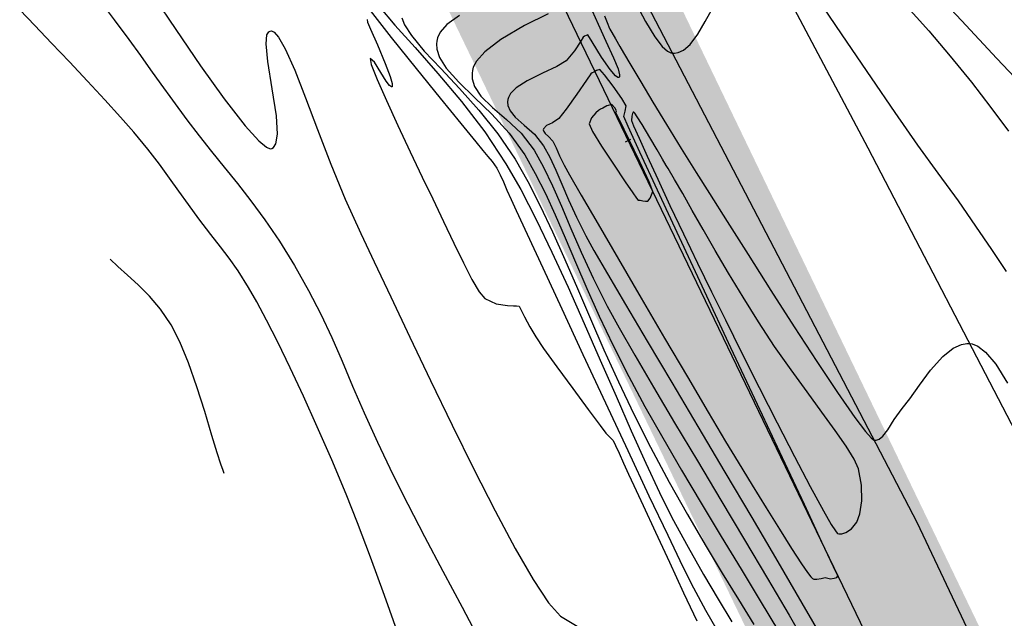
# Model space of a CAD drawing. Units: metres. Extents: x 380525 to 380771, y 8389901 to 8390222.
# Drawn here: x 380589 to 380622, y 8389969 to 8389989 of the extents above; entities that cross this region are included whole.
import ezdxf

# ---------------------------------------------------------------- set-up
doc = ezdxf.new("R2010")
doc.units = ezdxf.units.M
doc.linetypes.add('CENTER', pattern=[50.8, 31.75, -6.35, 6.35, -6.35])
for name, color, linetype in [('1- Sombreado tablero', 253, 'Continuous'), ('AA_Carretera', 1, 'Continuous'), ('GAP_PRESA 4609 Y BANQUETA TOTAL', 200, 'CENTER'), ('GAP_TOPO_Curva-Indice (M)', 15, 'Continuous'), ('GAP_TOPO_Curva-Intermedia (M)', 33, 'Continuous')]:
    doc.layers.add(name, color=color, linetype=linetype)

msp = doc.modelspace()

# ---------------------------------------------------------------- hatches: boundary and pattern name
at = {"layer": '1- Sombreado tablero'}
h = msp.add_hatch(color=256, dxfattribs=at)
edge = h.paths.add_edge_path()
edge.add_line((380623.8693, 8389962.4853), (380600.0665, 8390011.9611))
edge.add_arc((380623.9466, 8390023.4498), 26.5, 136.41588, 205.69215, ccw=False)
edge.add_line((380604.751, 8390041.7194), (380604.9235, 8390041.9006))
edge.add_line((380604.9235, 8390041.9006), (380609.4737, 8390046.6814))
edge.add_line((380609.4737, 8390046.6814), (380616.8701, 8390054.4527))
edge.add_arc((380628.8221, 8390043.0773), 16.5, 33.75556, 136.41588, ccw=False)
edge.add_line((380642.5404, 8390052.2456), (380651.9197, 8390038.2114))
edge.add_line((380651.9197, 8390038.2114), (380657.7396, 8390042.101))
edge.add_line((380657.7396, 8390042.101), (380648.3603, 8390056.1351))
edge.add_arc((380628.8221, 8390043.0773), 23.5, 33.75556, 136.41588)
edge.add_line((380611.7995, 8390059.2787), (380604.4031, 8390051.5074))
edge.add_line((380604.4031, 8390051.5074), (380599.853, 8390046.7266))
edge.add_line((380599.853, 8390046.7266), (380599.6805, 8390046.5453))
edge.add_arc((380623.9466, 8390023.4498), 33.5, 136.41587, 205.69213)
edge.add_line((380593.7586, 8390008.9264), (380617.5613, 8389959.4506))
edge.add_line((380617.5613, 8389959.4506), (380623.8693, 8389962.4853))

# ---------------------------------------------------------------- linework, layer by layer
msp.add_line((380609.0569, 8389984.9701), (380609.2371, 8389985.0568))
at = {"layer": 'AA_Carretera'}
for p, q in [((380611.227, 8389995.8549, -2337658.7634), (380617.1043, 8389984.7731, -2337658.7634)), ((380618.7428, 8389972.3219, -2337658.7634), (380607.9535, 8389993.0342, -2337658.7634)), ((380617.1043, 8389984.7731, -2337658.7634), (380622.2852, 8389974.7874, -2337658.7634)), ((380622.7482, 8389963.8523, -2337658.7634), (380618.7428, 8389972.3219, -2337658.7634))]:
    msp.add_line(p, q, dxfattribs=at)
at = {"layer": 'GAP_PRESA 4609 Y BANQUETA TOTAL', "color": 2, "linetype": 'CENTER', "lineweight": -3, "ltscale": 5}
msp.add_line((380596.9125, 8390010.4438), (380620.7153, 8389960.968), dxfattribs=at)
at = {"layer": 'GAP_TOPO_Curva-Indice (M)', "color": 32, "linetype": 'Continuous', "lineweight": -3}
for p, q in [((380600.4968, 8389989.4316, 2465), (380601.2748, 8389988.4388, 2465)), ((380607.945, 8389989.3265, 2460), (380608.1437, 8389988.8787, 2460)), ((380608.1437, 8389988.8787, 2460), (380608.4081, 8389988.3188, 2460)), ((380601.2748, 8389988.4388, 2465), (380602.1027, 8389987.4042, 2465)), ((380607.6471, 8389988.4537, 2460), (380607.5678, 8389988.3139, 2460)), ((380607.6988, 8389988.4831, 2460), (380607.6471, 8389988.4537, 2460)), ((380607.7489, 8389988.507, 2460), (380607.6988, 8389988.4831, 2460)), ((380607.8059, 8389988.5265, 2460), (380607.7489, 8389988.507, 2460)), ((380607.9488, 8389988.2905, 2460), (380607.8059, 8389988.5265, 2460)), ((380607.5678, 8389988.3139, 2460), (380607.3664, 8389988.0015, 2460)), ((380608.2625, 8389987.7821, 2460), (380607.9488, 8389988.2905, 2460)), ((380608.4081, 8389988.3188, 2460), (380608.6623, 8389987.7612, 2460)), ((380607.3664, 8389988.0015, 2460), (380607.0879, 8389987.6682, 2460)), ((380608.5413, 8389987.3746, 2460), (380608.2625, 8389987.7821, 2460)), ((380608.6623, 8389987.7612, 2460), (380608.8072, 8389987.3937, 2460)), ((380602.1027, 8389987.4042, 2465), (380602.9005, 8389986.4198, 2465)), ((380606.7794, 8389987.4765, 2460), (380606.3024, 8389987.2527, 2460)), ((380607.0879, 8389987.6682, 2460), (380606.7794, 8389987.4765, 2460)), ((380608.8072, 8389987.3937, 2460), (380608.8561, 8389987.2024, 2460)), ((380606.3024, 8389987.2527, 2460), (380605.7859, 8389986.9952, 2460)), ((380608.719, 8389987.1661, 2460), (380608.5413, 8389987.3746, 2460)), ((380608.8054, 8389987.1083, 2460), (380608.719, 8389987.1661, 2460)), ((380608.8356, 8389987.1107, 2460), (380608.8054, 8389987.1083, 2460)), ((380608.8511, 8389987.1286, 2460), (380608.8356, 8389987.1107, 2460)), ((380608.8561, 8389987.2024, 2460), (380608.8511, 8389987.1286, 2460)), ((380605.4309, 8389986.7642, 2460), (380605.2418, 8389986.5759, 2460)), ((380605.7859, 8389986.9952, 2460), (380605.4309, 8389986.7642, 2460)), ((380602.9005, 8389986.4198, 2465), (380603.5886, 8389985.5777, 2465)), ((380605.168, 8389986.443, 2460), (380605.1498, 8389986.3744, 2460)), ((380605.2418, 8389986.5759, 2460), (380605.168, 8389986.443, 2460)), ((380605.1498, 8389986.3744, 2460), (380605.1428, 8389986.3066, 2460)), ((380605.1428, 8389986.3066, 2460), (380605.1535, 8389986.1799, 2460)), ((380605.1535, 8389986.1799, 2460), (380605.2237, 8389986.0072, 2460)), ((380605.2237, 8389986.0072, 2460), (380605.397, 8389985.7953, 2460)), ((380605.397, 8389985.7953, 2460), (380605.6966, 8389985.5303, 2460)), ((380609.2617, 8389985.8224, 2460), (380609.26, 8389985.6802, 2460)), ((380609.2835, 8389985.9174, 2460), (380609.2617, 8389985.8224, 2460)), ((380609.3082, 8389985.9552, 2460), (380609.2835, 8389985.9174, 2460)), ((380609.3236, 8389985.9625, 2460), (380609.3082, 8389985.9552, 2460)), ((380609.3328, 8389985.9586, 2460), (380609.3236, 8389985.9625, 2460)), ((380609.3655, 8389985.9224, 2460), (380609.3328, 8389985.9586, 2460)), ((380609.4471, 8389985.8043, 2460), (380609.3655, 8389985.9224, 2460)), ((380609.6067, 8389985.5481, 2460), (380609.4471, 8389985.8043, 2460)), ((380603.5886, 8389985.5777, 2465), (380604.0872, 8389984.9697, 2465)), ((380605.6966, 8389985.5303, 2460), (380606.0294, 8389985.2266, 2460)), ((380609.26, 8389985.6802, 2460), (380609.3265, 8389985.508, 2460)), ((380609.3265, 8389985.508, 2460), (380609.5053, 8389985.0982, 2460)), ((380609.8661, 8389985.113, 2460), (380609.6067, 8389985.5481, 2460)), ((380606.0294, 8389985.2266, 2460), (380606.3323, 8389984.843, 2460)), ((380609.5053, 8389985.0982, 2460), (380609.7781, 8389984.4924, 2460)), ((380610.1029, 8389984.7108, 2460), (380609.8661, 8389985.113, 2460)), ((380604.0872, 8389984.9697, 2465), (380604.3166, 8389984.6881, 2465)), ((380606.3323, 8389984.843, 2460), (380606.5433, 8389984.4585, 2460)), ((380604.3166, 8389984.6881, 2465), (380604.4891, 8389984.4803, 2465)), ((380604.4891, 8389984.4803, 2465), (380604.628, 8389984.3165, 2465)), ((380606.5433, 8389984.4585, 2460), (380606.742, 8389984.0323, 2460)), ((380609.7781, 8389984.4924, 2460), (380610.1265, 8389983.7326, 2460)), ((380610.2874, 8389984.3981, 2460), (380610.1029, 8389984.7108, 2460)), ((380604.628, 8389984.3165, 2465), (380604.7794, 8389984.0959, 2465)), ((380610.4102, 8389984.1915, 2460), (380610.2874, 8389984.3981, 2460)), ((380610.4708, 8389984.0903, 2460), (380610.4102, 8389984.1915, 2460)), ((380604.7794, 8389984.0959, 2465), (380604.8977, 8389983.8787, 2465)), ((380604.8977, 8389983.8787, 2465), (380605.0054, 8389983.6419, 2465)), ((380606.742, 8389984.0323, 2460), (380606.9444, 8389983.5615, 2460)), ((380610.6861, 8389983.7221, 2460), (380610.4708, 8389984.0903, 2460)), ((380610.4708, 8389984.0903, 2460), (380610.4708, 8389984.0903, 2460)), ((380605.0054, 8389983.6419, 2465), (380605.1212, 8389983.3714, 2465)), ((380606.9444, 8389983.5615, 2460), (380607.1665, 8389983.0434, 2460)), ((380610.1265, 8389983.7326, 2460), (380610.5322, 8389982.8606, 2460)), ((380610.9534, 8389983.2525, 2460), (380610.6861, 8389983.7221, 2460)), ((380605.1212, 8389983.3714, 2465), (380605.2636, 8389983.053, 2465)), ((380611.2696, 8389982.6938, 2460), (380610.9534, 8389983.2525, 2460)), ((380605.2636, 8389983.053, 2465), (380605.4316, 8389982.6891, 2465)), ((380607.1665, 8389983.0434, 2460), (380607.4242, 8389982.4755, 2460)), ((380610.5322, 8389982.8606, 2460), (380610.9768, 8389981.9182, 2460)), ((380605.4316, 8389982.6891, 2465), (380605.7923, 8389981.9068, 2465)), ((380607.4242, 8389982.4755, 2460), (380607.7337, 8389981.8549, 2460)), ((380611.6313, 8389982.0583, 2460), (380611.2696, 8389982.6938, 2460)), ((380605.7923, 8389981.9068, 2465), (380606.3069, 8389980.7917, 2465)), ((380607.7337, 8389981.8549, 2460), (380608.0046, 8389981.3682, 2460)), ((380610.9768, 8389981.9182, 2460), (380611.4419, 8389980.9473, 2460)), ((380612.0353, 8389981.3581, 2460), (380611.6313, 8389982.0583, 2460)), ((380608.0046, 8389981.3682, 2460), (380608.4563, 8389980.5887, 2460)), ((380612.4782, 8389980.6054, 2460), (380612.0353, 8389981.3581, 2460)), ((380592.2051, 8389980.8258, 2470), (380591.9447, 8389981.0784, 2470)), ((380611.4419, 8389980.9473, 2460), (380611.9092, 8389979.9897, 2460)), ((380592.5226, 8389980.5443, 2470), (380592.2051, 8389980.8258, 2470)), ((380592.8777, 8389980.2223, 2470), (380592.5226, 8389980.5443, 2470)), ((380606.3069, 8389980.7917, 2465), (380606.9366, 8389979.4292, 2465)), ((380608.4563, 8389980.5887, 2460), (380609.0582, 8389979.5649, 2460)), ((380612.9567, 8389979.8126, 2460), (380612.4782, 8389980.6054, 2460)), ((380593.2513, 8389979.8484, 2470), (380592.8777, 8389980.2223, 2470)), ((380611.9092, 8389979.9897, 2460), (380612.3703, 8389979.0584, 2460)), ((380593.6239, 8389979.411, 2470), (380593.2513, 8389979.8484, 2470)), ((380609.0582, 8389979.5649, 2460), (380609.7798, 8389978.3456, 2460)), ((380613.4677, 8389978.9918, 2460), (380612.9567, 8389979.8126, 2460)), ((380593.9764, 8389978.8986, 2470), (380593.6239, 8389979.411, 2470)), ((380606.9366, 8389979.4292, 2465), (380607.6427, 8389977.905, 2465)), ((380594.2646, 8389978.3334, 2470), (380593.9764, 8389978.8986, 2470)), ((380612.3703, 8389979.0584, 2460), (380612.9098, 8389977.9763, 2460)), ((380614.0047, 8389978.1754, 2460), (380613.4677, 8389978.9918, 2460)), ((380594.5497, 8389977.6255, 2470), (380594.2646, 8389978.3334, 2470)), ((380609.7798, 8389978.3456, 2460), (380610.5906, 8389976.9794, 2460)), ((380607.6427, 8389977.905, 2465), (380608.3864, 8389976.3045, 2465)), ((380612.9098, 8389977.9763, 2460), (380613.4944, 8389976.8122, 2460)), ((380614.5496, 8389977.3951, 2460), (380614.0047, 8389978.1754, 2460)), ((380594.8258, 8389976.8322, 2470), (380594.5497, 8389977.6255, 2470)), ((380615.081, 8389976.6622, 2460), (380614.5496, 8389977.3951, 2460)), ((380610.5906, 8389976.9794, 2460), (380611.4601, 8389975.5152, 2460)), ((380595.0875, 8389976.0108, 2470), (380594.8258, 8389976.8322, 2470)), ((380613.4944, 8389976.8122, 2460), (380614.0911, 8389975.635, 2460)), ((380615.5777, 8389975.9881, 2460), (380615.081, 8389976.6622, 2460)), ((380608.3864, 8389976.3045, 2465), (380609.129, 8389974.7132, 2465)), ((380595.329, 8389975.2186, 2470), (380595.0875, 8389976.0108, 2470)), ((380616.0185, 8389975.3842, 2460), (380615.5777, 8389975.9881, 2460)), ((380614.0911, 8389975.635, 2460), (380614.6668, 8389974.5136, 2460)), ((380611.4601, 8389975.5152, 2460), (380612.3576, 8389974.0014, 2460)), ((380616.382, 8389974.8619, 2460), (380616.0185, 8389975.3842, 2460)), ((380595.5039, 8389974.6444, 2470), (380595.329, 8389975.2186, 2470)), ((380595.6225, 8389974.2677, 2470), (380595.5039, 8389974.6444, 2470)), ((380609.129, 8389974.7132, 2465), (380609.8318, 8389973.2169, 2465)), ((380616.6471, 8389974.4326, 2460), (380616.382, 8389974.8619, 2460)), ((380614.6668, 8389974.5136, 2460), (380615.1884, 8389973.5168, 2460)), ((380616.7924, 8389974.1076, 2460), (380616.6471, 8389974.4326, 2460)), ((380595.695, 8389974.0492, 2470), (380595.6225, 8389974.2677, 2470)), ((380595.7291, 8389973.9512, 2470), (380595.695, 8389974.0492, 2470)), ((380612.3576, 8389974.0014, 2460), (380613.2528, 8389972.4869, 2460)), ((380616.8926, 8389973.5635, 2460), (380616.7924, 8389974.1076, 2460)), ((380615.1884, 8389973.5168, 2460), (380615.6228, 8389972.7136, 2460)), ((380616.8984, 8389973.0472, 2460), (380616.8926, 8389973.5635, 2460)), ((380609.8318, 8389973.2169, 2465), (380610.456, 8389971.9009, 2465)), ((380616.8375, 8389972.619, 2460), (380616.8984, 8389973.0472, 2460)), ((380615.6228, 8389972.7136, 2460), (380615.8852, 8389972.2567, 2460)), ((380613.2528, 8389972.4869, 2460), (380614.115, 8389971.0204, 2460)), ((380616.7374, 8389972.3389, 2460), (380616.8375, 8389972.619, 2460)), ((380615.8852, 8389972.2567, 2460), (380616.0213, 8389972.0454, 2460)), ((380616.0213, 8389972.0454, 2460), (380616.0791, 8389971.9754, 2460)), ((380616.3746, 8389971.997, 2460), (380616.5546, 8389972.1173, 2460)), ((380616.5546, 8389972.1173, 2460), (380616.7374, 8389972.3389, 2460)), ((380610.456, 8389971.9009, 2465), (380610.963, 8389970.8508, 2465)), ((380616.0791, 8389971.9754, 2460), (380616.0973, 8389971.9633, 2460)), ((380616.0973, 8389971.9633, 2460), (380616.1417, 8389971.9541, 2460)), ((380616.1417, 8389971.9541, 2460), (380616.2336, 8389971.9545, 2460)), ((380616.2336, 8389971.9545, 2460), (380616.3746, 8389971.997, 2460)), ((380610.963, 8389970.8508, 2465), (380611.3138, 8389970.1522, 2465)), ((380614.115, 8389971.0204, 2460), (380614.9137, 8389969.6505, 2460)), ((380611.3138, 8389970.1522, 2465), (380611.7124, 8389969.4164, 2465)), ((380611.7124, 8389969.4164, 2465), (380612.0905, 8389968.7549, 2465)), ((380614.9137, 8389969.6505, 2460), (380615.6184, 8389968.4259, 2460))]:
    msp.add_line(p, q, dxfattribs=at)
at = {"layer": 'GAP_TOPO_Curva-Intermedia (M)', "color": 42, "linetype": 'Continuous', "lineweight": -3}
for p, q in [((380619.0583, 8389990.2476, 2456), (380620.2085, 8389989.0011, 2456)), ((380593.3294, 8389989.8927, 2467), (380594.1249, 8389988.7008, 2467)), ((380589.4435, 8389988.8401, 2469), (380588.9452, 8389989.3623, 2469)), ((380591.6553, 8389989.6025, 2468), (380592.0856, 8389989.0223, 2468)), ((380600.8752, 8389989.472, 2464), (380601.4029, 8389988.8496, 2464)), ((380609.4203, 8389989.536, 2458), (380609.7161, 8389988.9735, 2458)), ((380611.7036, 8389988.9714, 2458), (380611.9513, 8389989.4251, 2458)), ((380615.624, 8389989.428, 2458), (380616.4071, 8389988.2803, 2458)), ((380618.3036, 8389989.5687, 2457), (380619.1214, 8389988.657, 2457)), ((380592.0856, 8389989.0223, 2468), (380592.5644, 8389988.3701, 2468)), ((380600.4779, 8389989.0418, 2466), (380600.4896, 8389988.947, 2466)), ((380601.6269, 8389989.0898, 2463), (380601.7185, 8389988.8571, 2463)), ((380603.5414, 8389989.1685, 2462), (380603.1262, 8389988.8757, 2462)), ((380606.4897, 8389989.2253, 2461), (380605.7072, 8389988.8396, 2461)), ((380608.3589, 8389989.1594, 2459), (380608.467, 8389988.8844, 2459)), ((380590.0053, 8389988.2527, 2469), (380589.4435, 8389988.8401, 2469)), ((380594.1249, 8389988.7008, 2467), (380594.9452, 8389987.5021, 2467)), ((380600.4896, 8389988.947, 2466), (380600.5911, 8389988.7134, 2466)), ((380600.5911, 8389988.7134, 2466), (380600.818, 8389988.1937, 2466)), ((380601.4029, 8389988.8496, 2464), (380602.0683, 8389988.1021, 2464)), ((380601.7185, 8389988.8571, 2463), (380601.948, 8389988.5024, 2463)), ((380603.1262, 8389988.8757, 2462), (380602.9067, 8389988.618, 2462)), ((380605.7072, 8389988.8396, 2461), (380604.9121, 8389988.3713, 2461)), ((380608.467, 8389988.8844, 2459), (380608.5003, 8389988.7982, 2459)), ((380608.5003, 8389988.7982, 2459), (380608.5359, 8389988.713, 2459)), ((380608.5359, 8389988.713, 2459), (380608.5973, 8389988.6031, 2459)), ((380609.7161, 8389988.9735, 2458), (380610.0256, 8389988.4576, 2458)), ((380611.4573, 8389988.5536, 2458), (380611.7036, 8389988.9714, 2458)), ((380620.2085, 8389989.0011, 2456), (380621.3794, 8389987.745, 2456)), ((380592.5644, 8389988.3701, 2468), (380592.951, 8389987.8377, 2468)), ((380597.1227, 8389988.2239, 2467), (380597.1505, 8389988.5224, 2467)), ((380597.1505, 8389988.5224, 2467), (380597.2145, 8389988.6315, 2467)), ((380597.2145, 8389988.6315, 2467), (380597.2626, 8389988.6546, 2467)), ((380597.2626, 8389988.6546, 2467), (380597.3039, 8389988.656, 2467)), ((380597.3039, 8389988.656, 2467), (380597.3922, 8389988.6154, 2467)), ((380597.3922, 8389988.6154, 2467), (380597.5385, 8389988.4531, 2467)), ((380597.5385, 8389988.4531, 2467), (380597.7589, 8389988.067, 2467)), ((380601.948, 8389988.5024, 2463), (380602.3764, 8389987.9899, 2463)), ((380602.8178, 8389988.4243, 2462), (380602.7932, 8389988.3202, 2462)), ((380602.9067, 8389988.618, 2462), (380602.8178, 8389988.4243, 2462)), ((380604.9121, 8389988.3713, 2461), (380604.3825, 8389987.9642, 2461)), ((380608.5973, 8389988.6031, 2459), (380608.7189, 8389988.3938, 2459)), ((380608.7189, 8389988.3938, 2459), (380608.8665, 8389988.1434, 2459)), ((380610.0256, 8389988.4576, 2458), (380610.2719, 8389988.1376, 2458)), ((380611.2016, 8389988.2119, 2458), (380611.4573, 8389988.5536, 2458)), ((380619.1214, 8389988.657, 2457), (380619.8363, 8389987.8203, 2457)), ((380590.601, 8389987.6275, 2469), (380590.0053, 8389988.2527, 2469)), ((380597.1791, 8389987.6379, 2467), (380597.1227, 8389988.2239, 2467)), ((380597.7589, 8389988.067, 2467), (380598.0743, 8389987.3536, 2467)), ((380600.818, 8389988.1937, 2466), (380601.0757, 8389987.5765, 2466)), ((380602.0683, 8389988.1021, 2464), (380602.8204, 8389987.2488, 2464)), ((380602.7932, 8389988.3202, 2462), (380602.7835, 8389988.2291, 2462)), ((380602.7835, 8389988.2291, 2462), (380602.7941, 8389988.0486, 2462)), ((380602.7941, 8389988.0486, 2462), (380602.8791, 8389987.7798, 2462)), ((380608.8665, 8389988.1434, 2459), (380608.9929, 8389987.9285, 2459)), ((380610.2719, 8389988.1376, 2458), (380610.4502, 8389987.981, 2458)), ((380610.9831, 8389988.0202, 2458), (380611.2016, 8389988.2119, 2458)), ((380616.4071, 8389988.2803, 2458), (380617.2063, 8389987.1, 2458)), ((380592.951, 8389987.8377, 2468), (380593.2914, 8389987.3652, 2468)), ((380600.718, 8389987.6147, 2466), (380600.5746, 8389987.743, 2466)), ((380600.5746, 8389987.743, 2466), (380600.6171, 8389987.5416, 2466)), ((380602.3764, 8389987.9899, 2463), (380602.9214, 8389987.4039, 2463)), ((380602.8791, 8389987.7798, 2462), (380603.103, 8389987.4192, 2462)), ((380604.3825, 8389987.9642, 2461), (380604.1051, 8389987.6533, 2461)), ((380608.9929, 8389987.9285, 2459), (380609.2312, 8389987.5242, 2459)), ((380610.4502, 8389987.981, 2458), (380610.564, 8389987.927, 2458)), ((380610.564, 8389987.927, 2458), (380610.619, 8389987.9172, 2458)), ((380610.619, 8389987.9172, 2458), (380610.6834, 8389987.9166, 2458)), ((380610.6834, 8389987.9166, 2458), (380610.8074, 8389987.9377, 2458)), ((380610.8074, 8389987.9377, 2458), (380610.9831, 8389988.0202, 2458)), ((380619.8363, 8389987.8203, 2457), (380620.5382, 8389986.9502, 2457)), ((380621.3794, 8389987.745, 2456), (380622.5222, 8389986.5276, 2456)), ((380591.2011, 8389986.9918, 2469), (380590.601, 8389987.6275, 2469)), ((380594.9452, 8389987.5021, 2467), (380595.7322, 8389986.4022, 2467)), ((380597.3266, 8389986.7392, 2467), (380597.1791, 8389987.6379, 2467)), ((380600.6171, 8389987.5416, 2466), (380600.8128, 8389987.0493, 2466)), ((380600.9346, 8389987.2728, 2466), (380600.718, 8389987.6147, 2466)), ((380601.0757, 8389987.5765, 2466), (380601.2405, 8389987.1396, 2466)), ((380602.9214, 8389987.4039, 2463), (380603.5395, 8389986.7479, 2463)), ((380603.103, 8389987.4192, 2462), (380603.5222, 8389986.9517, 2462)), ((380603.9978, 8389987.4482, 2461), (380603.9715, 8389987.3473, 2461)), ((380604.1051, 8389987.6533, 2461), (380603.9978, 8389987.4482, 2461)), ((380609.2312, 8389987.5242, 2459), (380609.5614, 8389986.9673, 2459)), ((380593.2914, 8389987.3652, 2468), (380593.6314, 8389986.8923, 2468)), ((380598.0743, 8389987.3536, 2467), (380598.4325, 8389986.4382, 2467)), ((380600.8128, 8389987.0493, 2466), (380601.1208, 8389986.3474, 2466)), ((380601.1132, 8389986.9894, 2466), (380600.9346, 8389987.2728, 2466)), ((380601.2405, 8389987.1396, 2466), (380601.3082, 8389986.9084, 2466)), ((380602.8204, 8389987.2488, 2464), (380603.6081, 8389986.3086, 2464)), ((380603.9715, 8389987.3473, 2461), (380603.9604, 8389987.249, 2461)), ((380603.9604, 8389987.249, 2461), (380603.9682, 8389987.0634, 2461)), ((380603.9682, 8389987.0634, 2461), (380604.0476, 8389986.8075, 2461)), ((380607.9034, 8389987.2331, 2459), (380607.7603, 8389987.0228, 2459)), ((380607.9512, 8389987.2622, 2459), (380607.9034, 8389987.2331, 2459)), ((380608.0012, 8389987.2886, 2459), (380607.9512, 8389987.2622, 2459)), ((380608.0901, 8389987.3376, 2459), (380608.0012, 8389987.2886, 2459)), ((380608.2039, 8389987.3708, 2459), (380608.0901, 8389987.3376, 2459)), ((380608.3568, 8389987.1971, 2459), (380608.2039, 8389987.3708, 2459)), ((380608.6485, 8389986.8177, 2459), (380608.3568, 8389987.1971, 2459)), ((380617.2063, 8389987.1, 2458), (380617.9943, 8389985.9435, 2458)), ((380591.7761, 8389986.3727, 2469), (380591.2011, 8389986.9918, 2469)), ((380593.6314, 8389986.8923, 2468), (380594.0167, 8389986.359, 2468)), ((380597.4654, 8389985.8323, 2467), (380597.3266, 8389986.7392, 2467)), ((380601.2265, 8389986.8432, 2466), (380601.1132, 8389986.9894, 2466)), ((380601.2838, 8389986.8031, 2466), (380601.2265, 8389986.8432, 2466)), ((380601.3052, 8389986.8054, 2466), (380601.2838, 8389986.8031, 2466)), ((380601.3153, 8389986.823, 2466), (380601.3052, 8389986.8054, 2466)), ((380601.3082, 8389986.9084, 2466), (380601.3153, 8389986.823, 2466)), ((380603.5222, 8389986.9517, 2462), (380604.0461, 8389986.4486, 2462)), ((380603.5395, 8389986.7479, 2463), (380604.1873, 8389986.0252, 2463)), ((380604.0476, 8389986.8075, 2461), (380604.2585, 8389986.4943, 2461)), ((380607.7603, 8389987.0228, 2459), (380607.4429, 8389986.5567, 2459)), ((380608.9366, 8389986.4139, 2459), (380608.6485, 8389986.8177, 2459)), ((380609.5614, 8389986.9673, 2459), (380609.9638, 8389986.295, 2459)), ((380620.5382, 8389986.9502, 2457), (380621.1834, 8389986.1163, 2457)), ((380595.7322, 8389986.4022, 2467), (380596.4277, 8389985.5065, 2467)), ((380598.4325, 8389986.4382, 2467), (380598.8322, 8389985.3792, 2467)), ((380604.0461, 8389986.4486, 2462), (380604.621, 8389985.8916, 2462)), ((380604.2585, 8389986.4943, 2461), (380604.6455, 8389986.118, 2461)), ((380607.4429, 8389986.5567, 2459), (380607.0912, 8389986.0572, 2459)), ((380609.0791, 8389986.1673, 2459), (380608.9366, 8389986.4139, 2459)), ((380592.2964, 8389985.7975, 2469), (380591.7761, 8389986.3727, 2469)), ((380594.0167, 8389986.359, 2468), (380594.4934, 8389985.7052, 2468)), ((380601.1208, 8389986.3474, 2466), (380601.5001, 8389985.5174, 2466)), ((380603.6081, 8389986.3086, 2464), (380604.3806, 8389985.3005, 2464)), ((380604.6455, 8389986.118, 2461), (380605.1104, 8389985.7199, 2461)), ((380608.3036, 8389986.0942, 2458), (380608.2293, 8389986.0563, 2458)), ((380608.4401, 8389986.1677, 2458), (380608.3036, 8389986.0942, 2458)), ((380608.6018, 8389986.215, 2458), (380608.4401, 8389986.1677, 2458)), ((380608.7017, 8389986.1061, 2458), (380608.6018, 8389986.215, 2458)), ((380608.7525, 8389986.0078, 2458), (380608.7017, 8389986.1061, 2458)), ((380609.0443, 8389985.9934, 2459), (380609.0791, 8389986.1673, 2459)), ((380609.9638, 8389986.295, 2459), (380610.4185, 8389985.5443, 2459)), ((380621.1834, 8389986.1163, 2457), (380621.7735, 8389985.3259, 2457)), ((380592.7326, 8389985.2936, 2469), (380592.2964, 8389985.7975, 2469)), ((380597.502, 8389985.2279, 2467), (380597.4654, 8389985.8323, 2467)), ((380604.1873, 8389986.0252, 2463), (380604.8213, 8389985.2393, 2463)), ((380604.621, 8389985.8916, 2462), (380605.1933, 8389985.2626, 2462)), ((380606.8453, 8389985.7467, 2459), (380606.6303, 8389985.6075, 2459)), ((380607.0912, 8389986.0572, 2459), (380606.8453, 8389985.7467, 2459)), ((380607.9233, 8389985.7687, 2458), (380607.8455, 8389985.5709, 2458)), ((380608.0676, 8389985.9317, 2458), (380607.9233, 8389985.7687, 2458)), ((380608.1597, 8389986.0124, 2458), (380608.0676, 8389985.9317, 2458)), ((380608.2293, 8389986.0563, 2458), (380608.1597, 8389986.0124, 2458)), ((380608.7388, 8389985.9469, 2458), (380608.7525, 8389986.0078, 2458)), ((380608.8666, 8389985.6856, 2458), (380608.7388, 8389985.9469, 2458)), ((380608.9994, 8389985.8136, 2459), (380609.0443, 8389985.9934, 2459)), ((380609.1426, 8389985.4816, 2459), (380608.9994, 8389985.8136, 2459)), ((380617.9943, 8389985.9435, 2458), (380618.7441, 8389984.8673, 2458)), ((380594.4934, 8389985.7052, 2468), (380594.8998, 8389985.1693, 2468)), ((380596.4277, 8389985.5065, 2467), (380596.8792, 8389985.0079, 2467)), ((380601.5001, 8389985.5174, 2466), (380601.91, 8389984.6411, 2466)), ((380605.1104, 8389985.7199, 2461), (380605.59, 8389985.2588, 2461)), ((380606.4302, 8389985.5176, 2459), (380606.3281, 8389985.4015, 2459)), ((380606.6303, 8389985.6075, 2459), (380606.4302, 8389985.5176, 2459)), ((380607.8455, 8389985.5709, 2458), (380607.9635, 8389985.314, 2458)), ((380609.1706, 8389985.0615, 2458), (380608.8666, 8389985.6856, 2458)), ((380609.5312, 8389984.6311, 2459), (380609.1426, 8389985.4816, 2459)), ((380610.4185, 8389985.5443, 2459), (380610.9056, 8389984.7521, 2459)), ((380593.1968, 8389984.7248, 2469), (380592.7326, 8389985.2936, 2469)), ((380594.8998, 8389985.1693, 2468), (380595.3138, 8389984.6507, 2468)), ((380597.4521, 8389984.9088, 2467), (380597.502, 8389985.2279, 2467)), ((380598.8322, 8389985.3792, 2467), (380599.272, 8389984.235, 2467)), ((380604.3806, 8389985.3005, 2464), (380605.0868, 8389984.2437, 2464)), ((380604.8213, 8389985.2393, 2463), (380605.3982, 8389984.3936, 2463)), ((380605.1933, 8389985.2626, 2462), (380605.7095, 8389984.5434, 2462)), ((380605.59, 8389985.2588, 2461), (380606.0209, 8389984.6932, 2461)), ((380606.3281, 8389985.4015, 2459), (380606.3263, 8389985.3718, 2459)), ((380606.3263, 8389985.3718, 2459), (380606.3399, 8389985.3184, 2459)), ((380606.3281, 8389985.4015, 2459), (380606.3281, 8389985.4015, 2459)), ((380606.3399, 8389985.3184, 2459), (380606.3941, 8389985.2469, 2459)), ((380606.3941, 8389985.2469, 2459), (380606.5035, 8389985.1509, 2459)), ((380606.5035, 8389985.1509, 2459), (380606.6437, 8389984.9928, 2459)), ((380607.9635, 8389985.314, 2458), (380608.2625, 8389984.8251, 2458)), ((380596.8792, 8389985.0079, 2467), (380597.137, 8389984.7966, 2467)), ((380597.137, 8389984.7966, 2467), (380597.2634, 8389984.7458, 2467)), ((380597.3115, 8389984.75, 2467), (380597.3698, 8389984.7826, 2467)), ((380597.3698, 8389984.7826, 2467), (380597.4521, 8389984.9088, 2467)), ((380606.6437, 8389984.9928, 2459), (380606.753, 8389984.7764, 2459)), ((380606.753, 8389984.7764, 2459), (380606.8663, 8389984.5126, 2459)), ((380608.2625, 8389984.8251, 2458), (380608.6524, 8389984.2286, 2458)), ((380609.5331, 8389984.3053, 2458), (380609.1706, 8389985.0615, 2458)), ((380618.7441, 8389984.8673, 2458), (380619.4285, 8389983.9278, 2458)), ((380593.5831, 8389984.2258, 2469), (380593.1968, 8389984.7248, 2469)), ((380595.3138, 8389984.6507, 2468), (380595.7375, 8389984.1308, 2468)), ((380597.2634, 8389984.7458, 2467), (380597.3115, 8389984.75, 2467)), ((380601.91, 8389984.6411, 2466), (380602.3094, 8389983.7998, 2466)), ((380605.7095, 8389984.5434, 2462), (380606.0617, 8389983.9224, 2462)), ((380606.0209, 8389984.6932, 2461), (380606.3363, 8389984.1264, 2461)), ((380606.8663, 8389984.5126, 2459), (380607.0177, 8389984.1954, 2459)), ((380610.1161, 8389983.3663, 2459), (380609.5312, 8389984.6311, 2459)), ((380610.9056, 8389984.7521, 2459), (380611.4054, 8389983.9554, 2459)), ((380593.9186, 8389983.7707, 2469), (380593.5831, 8389984.2258, 2469)), ((380595.7375, 8389984.1308, 2468), (380596.1727, 8389983.5912, 2468)), ((380599.272, 8389984.235, 2467), (380599.7503, 8389983.064, 2467)), ((380605.0868, 8389984.2437, 2464), (380605.5767, 8389983.3864, 2464)), ((380605.3982, 8389984.3936, 2463), (380605.8181, 8389983.6572, 2463)), ((380606.3363, 8389984.1264, 2461), (380606.6331, 8389983.5069, 2461)), ((380607.0177, 8389984.1954, 2459), (380607.1949, 8389983.882, 2459)), ((380608.6524, 8389984.2286, 2458), (380609.0432, 8389983.6484, 2458)), ((380609.8362, 8389983.6478, 2458), (380609.5331, 8389984.3053, 2458)), ((380602.3094, 8389983.7998, 2466), (380602.6576, 8389983.0751, 2466)), ((380606.0617, 8389983.9224, 2462), (380606.3946, 8389983.2566, 2462)), ((380607.1949, 8389983.882, 2459), (380607.5862, 8389983.2032, 2459)), ((380611.4054, 8389983.9554, 2459), (380611.8438, 8389983.2611, 2459)), ((380619.4285, 8389983.9278, 2458), (380620.0945, 8389983.0177, 2458)), ((380594.2305, 8389983.3339, 2469), (380593.9186, 8389983.7707, 2469)), ((380596.1727, 8389983.5912, 2468), (380596.6214, 8389983.0134, 2468)), ((380605.8181, 8389983.6572, 2463), (380606.2279, 8389982.8522, 2463)), ((380606.6331, 8389983.5069, 2461), (380606.9288, 8389982.8316, 2461)), ((380609.0432, 8389983.6484, 2458), (380609.296, 8389983.2794, 2458)), ((380609.9619, 8389983.3197, 2458), (380609.8362, 8389983.6478, 2458)), ((380594.546, 8389982.8896, 2469), (380594.2305, 8389983.3339, 2469)), ((380605.5767, 8389983.3864, 2464), (380606.0879, 8389982.3975, 2464)), ((380606.3946, 8389983.2566, 2462), (380606.7199, 8389982.5439, 2462)), ((380607.5862, 8389983.2032, 2459), (380608.1447, 8389982.2399, 2459)), ((380609.296, 8389983.2794, 2458), (380609.4204, 8389983.0999, 2458)), ((380609.877, 8389983.1067, 2458), (380609.9619, 8389983.3197, 2458)), ((380610.8482, 8389981.7915, 2459), (380610.1161, 8389983.3663, 2459)), ((380611.8438, 8389983.2611, 2459), (380612.4313, 8389982.3281, 2459)), ((380594.8924, 8389982.4121, 2469), (380594.546, 8389982.8896, 2469)), ((380596.6214, 8389983.0134, 2468), (380597.0853, 8389982.379, 2468)), ((380599.7503, 8389983.064, 2467), (380600.2659, 8389981.9244, 2467)), ((380602.6576, 8389983.0751, 2466), (380603.0139, 8389982.3292, 2466)), ((380606.2279, 8389982.8522, 2463), (380606.6338, 8389981.9859, 2463)), ((380606.9288, 8389982.8316, 2461), (380607.2409, 8389982.0977, 2461)), ((380609.4204, 8389983.0999, 2458), (380609.4615, 8389983.0415, 2458)), ((380609.4615, 8389983.0415, 2458), (380609.4673, 8389983.0336, 2458)), ((380609.4673, 8389983.0336, 2458), (380609.4764, 8389983.0331, 2458)), ((380609.4673, 8389983.0336, 2458), (380609.4673, 8389983.0336, 2458)), ((380609.4764, 8389983.0331, 2458), (380609.5135, 8389983.0365, 2458)), ((380609.5135, 8389983.0365, 2458), (380609.5409, 8389983.0389, 2458)), ((380609.5409, 8389983.0389, 2458), (380609.6334, 8389983.0178, 2458)), ((380609.6334, 8389983.0178, 2458), (380609.7249, 8389982.9967, 2458)), ((380609.7249, 8389982.9967, 2458), (380609.7916, 8389982.9996, 2458)), ((380609.7916, 8389982.9996, 2458), (380609.877, 8389983.1067, 2458)), ((380620.0945, 8389983.0177, 2458), (380620.6786, 8389982.1763, 2458)), ((380606.7199, 8389982.5439, 2462), (380607.0492, 8389981.7825, 2462)), ((380595.2884, 8389981.8919, 2469), (380594.8924, 8389982.4121, 2469)), ((380597.0853, 8389982.379, 2468), (380597.5666, 8389981.6696, 2468)), ((380603.0139, 8389982.3292, 2466), (380603.3555, 8389981.6092, 2466)), ((380606.0879, 8389982.3975, 2464), (380606.6141, 8389981.3068, 2464)), ((380608.1447, 8389982.2399, 2459), (380608.8234, 8389981.073, 2459)), ((380612.4313, 8389982.3281, 2459), (380613.1246, 8389981.2296, 2459)), ((380620.6786, 8389982.1763, 2458), (380621.2025, 8389981.3959, 2458)), ((380595.6123, 8389981.4844, 2469), (380595.2884, 8389981.8919, 2469)), ((380600.2659, 8389981.9244, 2467), (380600.7138, 8389980.986, 2467)), ((380606.6338, 8389981.9859, 2463), (380607.0418, 8389981.0659, 2463)), ((380607.2409, 8389982.0977, 2461), (380607.5867, 8389981.3021, 2461)), ((380597.5666, 8389981.6696, 2468), (380598.067, 8389980.8665, 2468)), ((380603.3555, 8389981.6092, 2466), (380603.673, 8389980.9538, 2466)), ((380607.0492, 8389981.7825, 2462), (380607.3943, 8389980.9702, 2462)), ((380611.6783, 8389980.0112, 2459), (380610.8482, 8389981.7915, 2459)), ((380595.9036, 8389981.1092, 2469), (380595.6123, 8389981.4844, 2469)), ((380606.6141, 8389981.3068, 2464), (380607.1488, 8389980.1442, 2464)), ((380607.5867, 8389981.3021, 2461), (380607.9839, 8389980.442, 2461)), ((380613.1246, 8389981.2296, 2459), (380613.8805, 8389980.039, 2459)), ((380621.2025, 8389981.3959, 2458), (380621.6879, 8389980.6687, 2458)), ((380596.2016, 8389980.6861, 2469), (380595.9036, 8389981.1092, 2469)), ((380598.067, 8389980.8665, 2468), (380598.5365, 8389980.038, 2468)), ((380600.7138, 8389980.986, 2467), (380601.2653, 8389979.8185, 2467)), ((380603.673, 8389980.9538, 2466), (380603.9565, 8389980.4021, 2466)), ((380607.0418, 8389981.0659, 2463), (380607.4583, 8389980.0996, 2463)), ((380607.3943, 8389980.9702, 2462), (380607.7668, 8389980.1052, 2462)), ((380608.8234, 8389981.073, 2459), (380609.5755, 8389979.7835, 2459)), ((380596.5456, 8389980.1346, 2469), (380596.2016, 8389980.6861, 2469)), ((380603.9565, 8389980.4021, 2466), (380604.1963, 8389979.9929, 2466)), ((380607.9839, 8389980.442, 2461), (380608.4497, 8389979.5143, 2461)), ((380596.814, 8389979.6598, 2469), (380596.5456, 8389980.1346, 2469)), ((380598.5365, 8389980.038, 2468), (380598.9401, 8389979.2477, 2468)), ((380604.1963, 8389979.9929, 2466), (380604.383, 8389979.7651, 2466)), ((380607.1488, 8389980.1442, 2464), (380607.6857, 8389978.9394, 2464)), ((380607.4583, 8389980.0996, 2463), (380607.8893, 8389979.0944, 2463)), ((380607.7668, 8389980.1052, 2462), (380608.1784, 8389979.1854, 2462)), ((380612.5571, 8389978.1296, 2459), (380611.6783, 8389980.0112, 2459)), ((380613.8805, 8389980.039, 2459), (380614.656, 8389978.8294, 2459)), ((380597.1384, 8389979.0478, 2469), (380596.814, 8389979.6598, 2469)), ((380601.2653, 8389979.8185, 2467), (380601.8962, 8389978.4836, 2467)), ((380604.383, 8389979.7651, 2466), (380604.7604, 8389979.5932, 2466)), ((380604.7604, 8389979.5932, 2466), (380605.1413, 8389979.5327, 2466)), ((380605.1413, 8389979.5327, 2466), (380605.3391, 8389979.5218, 2466)), ((380609.5755, 8389979.7835, 2459), (380610.3539, 8389978.4522, 2459)), ((380598.9401, 8389979.2477, 2468), (380599.3019, 8389978.4708, 2468)), ((380605.3391, 8389979.5218, 2466), (380605.4347, 8389979.5221, 2466)), ((380605.4347, 8389979.5221, 2466), (380605.522, 8389979.5117, 2466)), ((380605.522, 8389979.5117, 2466), (380605.5837, 8389979.4044, 2466)), ((380605.5837, 8389979.4044, 2466), (380605.708, 8389979.1561, 2466)), ((380608.4497, 8389979.5143, 2461), (380608.8434, 8389978.7943, 2461)), ((380597.5104, 8389978.3123, 2469), (380597.1384, 8389979.0478, 2469)), ((380605.708, 8389979.1561, 2466), (380605.8775, 8389978.8299, 2466)), ((380607.6857, 8389978.9394, 2464), (380608.2185, 8389977.7223, 2464)), ((380607.8893, 8389979.0944, 2463), (380608.341, 8389978.0577, 2463)), ((380608.1784, 8389979.1854, 2462), (380608.6408, 8389978.209, 2462)), ((380605.8775, 8389978.8299, 2466), (380606.0752, 8389978.4893, 2466)), ((380608.8434, 8389978.7943, 2461), (380609.3641, 8389977.8835, 2461)), ((380614.656, 8389978.8294, 2459), (380615.4079, 8389977.6741, 2459)), ((380597.9213, 8389977.4673, 2469), (380597.5104, 8389978.3123, 2469)), ((380599.3019, 8389978.4708, 2468), (380599.6464, 8389977.6824, 2468)), ((380601.8962, 8389978.4836, 2467), (380602.5821, 8389977.0434, 2467)), ((380606.0752, 8389978.4893, 2466), (380606.336, 8389978.1098, 2466)), ((380610.3539, 8389978.4522, 2459), (380611.112, 8389977.1602, 2459)), ((380619.9352, 8389978.1164, 2459), (380620.2042, 8389978.24, 2459)), ((380620.2042, 8389978.24, 2459), (380620.3861, 8389978.2725, 2459)), ((380620.3861, 8389978.2725, 2459), (380620.4774, 8389978.2717, 2459)), ((380620.4774, 8389978.2717, 2459), (380620.5684, 8389978.2573, 2459)), ((380620.5684, 8389978.2573, 2459), (380620.7479, 8389978.1857, 2459)), ((380606.336, 8389978.1098, 2466), (380606.7781, 8389977.4943, 2466)), ((380608.341, 8389978.0577, 2463), (380608.8195, 8389976.997, 2463)), ((380608.6408, 8389978.209, 2462), (380609.1658, 8389977.1738, 2462)), ((380613.4357, 8389976.251, 2459), (380612.5571, 8389978.1296, 2459)), ((380619.5874, 8389977.8417, 2459), (380619.9352, 8389978.1164, 2459)), ((380620.7479, 8389978.1857, 2459), (380621.0101, 8389977.986, 2459)), ((380621.0101, 8389977.986, 2459), (380621.3451, 8389977.5868, 2459)), ((380599.6464, 8389977.6824, 2468), (380599.9977, 8389976.8577, 2468)), ((380608.2185, 8389977.7223, 2464), (380608.7408, 8389976.5225, 2464)), ((380609.3641, 8389977.8835, 2461), (380609.987, 8389976.8186, 2461)), ((380615.4079, 8389977.6741, 2459), (380616.093, 8389976.6463, 2459)), ((380619.179, 8389977.3854, 2459), (380619.5874, 8389977.8417, 2459)), ((380621.3451, 8389977.5868, 2459), (380621.7376, 8389976.9598, 2459)), ((380598.3625, 8389976.5265, 2469), (380597.9213, 8389977.4673, 2469)), ((380606.7781, 8389977.4943, 2466), (380607.3037, 8389976.7739, 2466)), ((380618.8109, 8389976.8859, 2459), (380619.179, 8389977.3854, 2459)), ((380602.5821, 8389977.0434, 2467), (380603.299, 8389975.5597, 2467)), ((380608.8195, 8389976.997, 2463), (380609.3311, 8389975.9197, 2463)), ((380609.1658, 8389977.1738, 2462), (380609.7016, 8389976.1835, 2462)), ((380611.112, 8389977.1602, 2459), (380611.8026, 8389975.9882, 2459)), ((380599.9977, 8389976.8577, 2468), (380600.3801, 8389975.9718, 2468)), ((380607.3037, 8389976.7739, 2466), (380607.8146, 8389976.0801, 2466)), ((380609.987, 8389976.8186, 2461), (380610.6874, 8389975.6362, 2461)), ((380616.093, 8389976.6463, 2459), (380616.6682, 8389975.8192, 2459)), ((380618.4953, 8389976.4315, 2459), (380618.8109, 8389976.8859, 2459)), ((380598.8256, 8389975.5038, 2469), (380598.3625, 8389976.5265, 2469)), ((380608.7408, 8389976.5225, 2464), (380609.2463, 8389975.3698, 2464)), ((380618.2442, 8389976.1106, 2459), (380618.4953, 8389976.4315, 2459)), ((380600.3801, 8389975.9718, 2468), (380600.818, 8389974.9999, 2468)), ((380607.8146, 8389976.0801, 2466), (380608.2129, 8389975.5438, 2466)), ((380609.7016, 8389976.1835, 2462), (380610.2911, 8389975.1408, 2462)), ((380611.8026, 8389975.9882, 2459), (380612.3789, 8389975.0173, 2459)), ((380614.2647, 8389974.4798, 2459), (380613.4357, 8389976.251, 2459)), ((380617.9712, 8389975.7532, 2459), (380618.2442, 8389976.1106, 2459)), ((380609.3311, 8389975.9197, 2463), (380609.8818, 8389974.8333, 2463)), ((380610.6874, 8389975.6362, 2461), (380611.4407, 8389974.373, 2461)), ((380616.6682, 8389975.8192, 2459), (380617.0202, 8389975.3514, 2459)), ((380617.761, 8389975.4072, 2459), (380617.9712, 8389975.7532, 2459)), ((380599.3019, 8389974.4132, 2469), (380598.8256, 8389975.5038, 2469)), ((380603.299, 8389975.5597, 2467), (380604.0226, 8389974.0944, 2467)), ((380608.2129, 8389975.5438, 2466), (380608.4006, 8389975.2964, 2466)), ((380608.4006, 8389975.2964, 2466), (380608.5265, 8389975.1736, 2466)), ((380609.2463, 8389975.3698, 2464), (380609.7285, 8389974.2942, 2464)), ((380617.0202, 8389975.3514, 2459), (380617.2067, 8389975.1381, 2459)), ((380617.6023, 8389975.1908, 2459), (380617.761, 8389975.4072, 2459)), ((380600.818, 8389974.9999, 2468), (380601.3356, 8389973.9171, 2468)), ((380608.5265, 8389975.1736, 2466), (380608.6427, 8389975.0451, 2466)), ((380608.6427, 8389975.0451, 2466), (380608.7276, 8389974.8872, 2466)), ((380610.2911, 8389975.1408, 2462), (380610.9197, 8389974.0624, 2462)), ((380612.3789, 8389975.0173, 2459), (380612.794, 8389974.3283, 2459)), ((380617.2067, 8389975.1381, 2459), (380617.2889, 8389975.0702, 2459)), ((380617.2889, 8389975.0702, 2459), (380617.3163, 8389975.0604, 2459)), ((380617.3163, 8389975.0604, 2459), (380617.3712, 8389975.0613, 2459)), ((380617.3712, 8389975.0613, 2459), (380617.471, 8389975.0899, 2459)), ((380617.471, 8389975.0899, 2459), (380617.6023, 8389975.1908, 2459)), ((380608.7276, 8389974.8872, 2466), (380608.8475, 8389974.6257, 2466)), ((380609.8818, 8389974.8333, 2463), (380610.5088, 8389973.6689, 2463)), ((380599.7829, 8389973.2683, 2469), (380599.3019, 8389974.4132, 2469)), ((380608.8475, 8389974.6257, 2466), (380608.9944, 8389974.295, 2466)), ((380611.4407, 8389974.373, 2461), (380612.2222, 8389973.0657, 2461)), ((380612.794, 8389974.3283, 2459), (380613.2581, 8389973.571, 2459)), ((380614.9951, 8389972.9204, 2459), (380614.2647, 8389974.4798, 2459)), ((380604.0226, 8389974.0944, 2467), (380604.7286, 8389972.7095, 2467)), ((380608.9944, 8389974.295, 2466), (380609.1606, 8389973.9298, 2466)), ((380609.7285, 8389974.2942, 2464), (380610.1811, 8389973.3252, 2464)), ((380610.9197, 8389974.0624, 2462), (380611.5726, 8389972.9647, 2462)), ((380601.3356, 8389973.9171, 2468), (380601.8276, 8389972.9399, 2468)), ((380609.1606, 8389973.9298, 2466), (380609.3316, 8389973.5601, 2466)), ((380610.5088, 8389973.6689, 2463), (380611.1165, 8389972.5888, 2463)), ((380609.3316, 8389973.5601, 2466), (380609.6427, 8389972.886, 2466)), ((380610.1811, 8389973.3252, 2464), (380610.5978, 8389972.4928, 2464)), ((380613.2581, 8389973.571, 2459), (380613.7238, 8389972.8149, 2459)), ((380600.1624, 8389972.311, 2469), (380599.7829, 8389973.2683, 2469)), ((380612.2222, 8389973.0657, 2461), (380613.0072, 8389971.7509, 2461)), ((380601.8276, 8389972.9399, 2468), (380602.3862, 8389971.8616, 2468)), ((380604.7286, 8389972.7095, 2467), (380605.3929, 8389971.4668, 2467)), ((380609.6427, 8389972.886, 2466), (380610.0507, 8389972.0032, 2466)), ((380611.5726, 8389972.9647, 2462), (380612.2352, 8389971.8645, 2462)), ((380613.7238, 8389972.8149, 2459), (380614.168, 8389972.1003, 2459)), ((380615.5776, 8389971.677, 2459), (380614.9951, 8389972.9204, 2459)), ((380610.5978, 8389972.4928, 2464), (380611.1315, 8389971.5038, 2464)), ((380611.1165, 8389972.5888, 2463), (380611.7031, 8389971.5843, 2463)), ((380600.5911, 8389971.1723, 2469), (380600.1624, 8389972.311, 2469)), ((380614.168, 8389972.1003, 2459), (380614.5673, 8389971.4675, 2459)), ((380602.3862, 8389971.8616, 2468), (380602.9926, 8389970.7102, 2468)), ((380610.0507, 8389972.0032, 2466), (380610.5123, 8389971.0076, 2466)), ((380612.2352, 8389971.8645, 2462), (380612.8926, 8389970.7782, 2462)), ((380613.0072, 8389971.7509, 2461), (380613.7709, 8389970.4653, 2461)), ((380605.3929, 8389971.4668, 2467), (380605.9912, 8389970.4282, 2467)), ((380611.1315, 8389971.5038, 2464), (380611.6416, 8389970.6034, 2464)), ((380611.7031, 8389971.5843, 2463), (380612.2665, 8389970.6467, 2463)), ((380614.5673, 8389971.4675, 2459), (380614.8987, 8389970.9568, 2459)), ((380615.9632, 8389970.854, 2459), (380615.5776, 8389971.677, 2459)), ((380601.0524, 8389969.9052, 2469), (380600.5911, 8389971.1723, 2469)), ((380602.9926, 8389970.7102, 2468), (380603.628, 8389969.5139, 2468)), ((380610.5123, 8389971.0076, 2466), (380610.9842, 8389969.9948, 2466)), ((380612.8926, 8389970.7782, 2462), (380613.5303, 8389969.7225, 2462)), ((380614.8987, 8389970.9568, 2459), (380615.0992, 8389970.6633, 2459)), ((380616.1026, 8389970.5558, 2459), (380615.9632, 8389970.854, 2459)), ((380605.9912, 8389970.4282, 2467), (380606.4993, 8389969.6556, 2467)), ((380611.6416, 8389970.6034, 2464), (380612.1271, 8389969.7799, 2464)), ((380612.2665, 8389970.6467, 2463), (380612.8048, 8389969.7674, 2463)), ((380613.7709, 8389970.4653, 2461), (380614.4888, 8389969.2454, 2461)), ((380615.0992, 8389970.6633, 2459), (380615.2041, 8389970.5239, 2459)), ((380615.2041, 8389970.5239, 2459), (380615.2496, 8389970.4742, 2459)), ((380615.2496, 8389970.4742, 2459), (380615.2645, 8389970.4633, 2459)), ((380615.2645, 8389970.4633, 2459), (380615.3093, 8389970.447, 2459)), ((380615.3093, 8389970.447, 2459), (380615.4078, 8389970.439, 2459)), ((380615.4078, 8389970.439, 2459), (380615.554, 8389970.4636, 2459)), ((380615.554, 8389970.4636, 2459), (380615.6789, 8389970.4932, 2459)), ((380615.6789, 8389970.4932, 2459), (380615.7703, 8389970.4714, 2459)), ((380615.7703, 8389970.4714, 2459), (380615.8612, 8389970.4524, 2459)), ((380615.8612, 8389970.4524, 2459), (380615.9831, 8389970.476, 2459)), ((380615.9831, 8389970.476, 2459), (380616.0737, 8389970.5015, 2459)), ((380616.0737, 8389970.5015, 2459), (380616.1026, 8389970.5558, 2459)), ((380601.5301, 8389968.5627, 2469), (380601.0524, 8389969.9052, 2469)), ((380610.9842, 8389969.9948, 2466), (380611.4233, 8389969.0607, 2466)), ((380612.1271, 8389969.7799, 2464), (380612.5872, 8389969.0219, 2464)), ((380612.8048, 8389969.7674, 2463), (380613.316, 8389968.9376, 2463)), ((380603.628, 8389969.5139, 2468), (380604.2734, 8389968.3008, 2468)), ((380606.4993, 8389969.6556, 2467), (380606.893, 8389969.211, 2467)), ((380613.5303, 8389969.7225, 2462), (380614.1335, 8389968.7139, 2462)), ((380606.893, 8389969.211, 2467), (380607.5618, 8389968.814, 2467)), ((380614.4888, 8389969.2454, 2461), (380615.1361, 8389968.1281, 2461))]:
    msp.add_line(p, q, dxfattribs=at)

doc.saveas('drawing.dxf')
